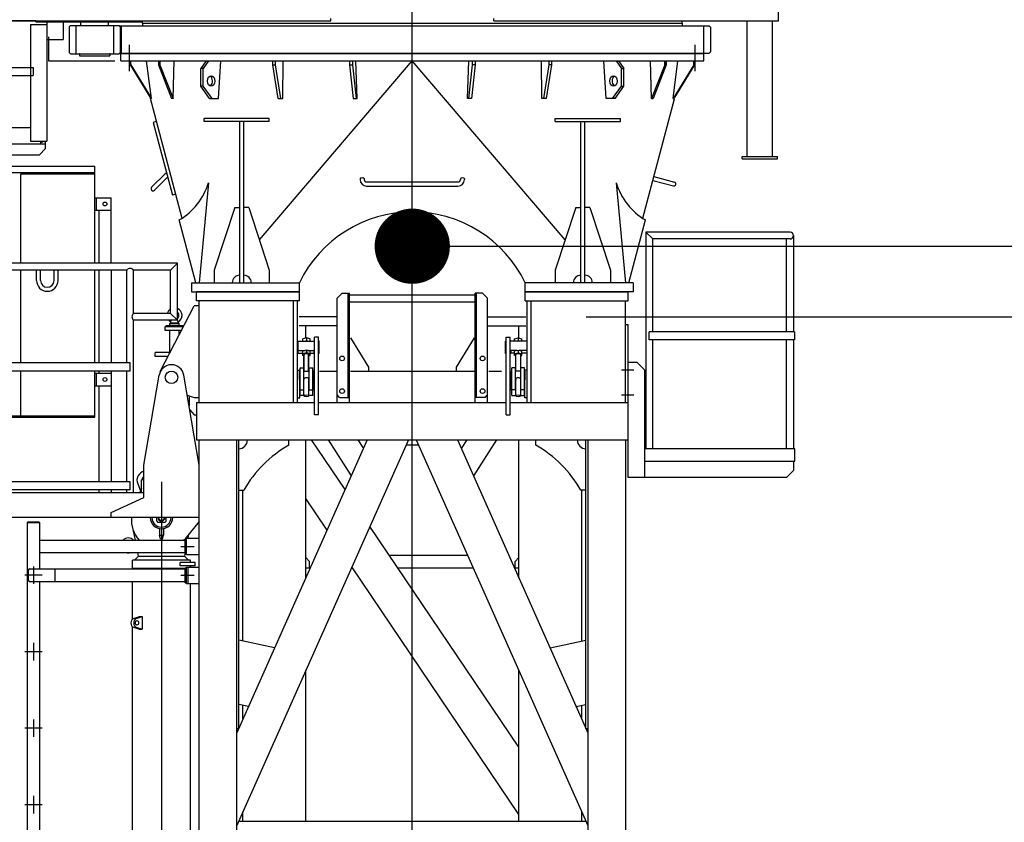
# Model space of a CAD drawing. Extents: x 2 to 1262, y -449 to 429.
# Drawn here: x 48 to 61, y 153 to 163 of the extents above; entities that cross this region are included whole.
import ezdxf

# ---------------------------------------------------------------- set-up
doc = ezdxf.new("R2010")
doc.units = 0
doc.header["$LTSCALE"] = 20
doc.linetypes.add('CENTER', pattern=[2, 1.25, -0.25, 0.25, -0.25])
doc.linetypes.add('PHANTOM', pattern=[2.5, 1.25, -0.25, 0.25, -0.25, 0.25, -0.25])
doc.layers.get('0').update_dxf_attribs({"linetype": 'CONTINUOUS'})
for name, color, linetype in [('MAIN0', 7, 'CONTINUOUS'), ('MAIN1', 7, 'CONTINUOUS'), ('MAIN2', 7, 'CONTINUOUS'), ('MAIN9', 7, 'CONTINUOUS')]:
    doc.layers.add(name, color=color, linetype=linetype)
doc.styles.add('KNJYOKO', font='TXT', dxfattribs={"bigfont": 'BIGFONT'})
doc.dimstyles.new('MAIN001', dxfattribs={"dimtxt": 3.1, "dimasz": 2, "dimexe": 0.7, "dimexo": 0.8, "dimgap": 0.09, "dimtad": 1, "dimdec": 3, "dimlfac": 300, "dimdsep": 46, "dimtxsty": 'STANDARD', "dimcen": 0.09, "dimaunit": 1, "dimadec": 4, "dimazin": 2, "dimtfac": 0.903226, "dimtdec": 4, "dimtmove": 0, "dimatfit": 3, "dimfxl": 1, "dimtvp": 0.66129, "dimtolj": 1, "dimtzin": 0, "dimarcsym": 0})

# ---------------------------------------------------------------- blocks, each defined once
blk = doc.blocks.new('_DOT')
at = {"color": 0, "linetype": 'BYBLOCK', "lineweight": -2}
blk.add_line((-0.5, 0), (-1, 0), dxfattribs=at)
at = {"color": 0, "linetype": 'BYBLOCK', "lineweight": -2, "const_width": 0.5}
blk.add_lwpolyline([(-0.25, 0, 1), (0.25, 0, 1)], format="xyb", close=True, dxfattribs=at)
blk = doc.blocks.new('_OPEN')
at = {"color": 0, "linetype": 'BYBLOCK', "lineweight": -2}
for p, q in [((-1, 0.166667), (0, 0)), ((0, 0), (-1, -0.166667)), ((0, 0), (-1, 0))]:
    blk.add_line(p, q, dxfattribs=at)
blk = doc.blocks.new('*D19')
at = {"layer": 'MAIN0', "color": 0, "linetype": 'BYBLOCK', "lineweight": -2}
for p, q in [((126.684, 162.448), (126.684, 159.675)), ((54.289, 160.375), (124.684, 160.375))]:
    blk.add_line(p, q, dxfattribs=at)
at = {"layer": 'MAIN0', "color": 0, "linetype": 'BYBLOCK', "rotation": 180}
blk.add_blockref('_DOT', (53.289, 160.375), dxfattribs=at)
at = {"layer": 'MAIN0', "color": 0, "linetype": 'BYBLOCK', "xscale": 2, "yscale": 2, "zscale": 2}
blk.add_blockref('_OPEN', (126.684, 160.375), dxfattribs=at)
at = {"layer": 'MAIN0', "color": 0, "linetype": 'BYBLOCK', "insert": (118.484, 162.425), "char_height": 3.1, "attachment_point": 5, "line_spacing_factor": 0.774194}
blk.add_mtext('\\A1;22000', dxfattribs=at)
blk = doc.blocks.new('*D25')
at = {"layer": 'MAIN0', "color": 0, "linetype": 'BYBLOCK', "lineweight": -2}
for p, q in [((57.423, 165.203), (95.656, 165.203)), ((94.956, 26.437), (94.956, 163.203)), ((61.066, 24.437), (95.656, 24.437))]:
    blk.add_line(p, q, dxfattribs=at)
at = {"layer": 'MAIN0', "color": 0, "linetype": 'BYBLOCK', "xscale": 2, "yscale": 2, "zscale": 2}
for p, rotation in [((94.956, 165.203), 90), ((94.956, 24.437), 270)]:
    blk.add_blockref('_OPEN', p, dxfattribs=dict(at, rotation=rotation))
at = {"layer": 'MAIN0', "color": 0, "linetype": 'BYBLOCK', "insert": (92.906, 94.82), "char_height": 3.1, "attachment_point": 5, "rotation": 90, "line_spacing_factor": 0.774194}
blk.add_mtext('\\A1;42230', dxfattribs=at)
blk = doc.blocks.new('*D27')
at = {"layer": 'MAIN0', "color": 0, "linetype": 'BYBLOCK', "lineweight": -2}
for p, q in [((55.599, 159.437), (88.989, 159.437)), ((88.289, 29.437), (88.289, 157.437)), ((56.339, 27.437), (88.989, 27.437))]:
    blk.add_line(p, q, dxfattribs=at)
at = {"layer": 'MAIN0', "color": 0, "linetype": 'BYBLOCK', "xscale": 2, "yscale": 2, "zscale": 2}
for p, rotation in [((88.289, 159.437), 90), ((88.289, 27.437), 270)]:
    blk.add_blockref('_OPEN', p, dxfattribs=dict(at, rotation=rotation))
at = {"layer": 'MAIN0', "color": 0, "linetype": 'BYBLOCK', "insert": (86.239, 93.437), "char_height": 3.1, "attachment_point": 5, "rotation": 90, "line_spacing_factor": 0.774194}
blk.add_mtext('\\A1;39600', dxfattribs=at)
blk = doc.blocks.new('*D28')
at = {"layer": 'MAIN0', "color": 0, "linetype": 'BYBLOCK', "lineweight": -2}
for p, q in [((88.289, 167.203), (88.289, 168.203)), ((57.423, 165.203), (88.989, 165.203)), ((88.289, 159.437), (88.289, 165.203)), ((55.599, 159.437), (88.989, 159.437)), ((88.289, 157.437), (88.289, 156.146))]:
    blk.add_line(p, q, dxfattribs=at)
at = {"layer": 'MAIN0', "color": 0, "linetype": 'BYBLOCK', "xscale": 2, "yscale": 2, "zscale": 2}
for p, rotation in [((88.289, 165.203), 270), ((88.289, 159.437), 90)]:
    blk.add_blockref('_OPEN', p, dxfattribs=dict(at, rotation=rotation))
at = {"layer": 'MAIN0', "color": 0, "linetype": 'BYBLOCK', "insert": (90.919, 160.346), "char_height": 3.1, "attachment_point": 5, "rotation": 90, "line_spacing_factor": 0.774194}
blk.add_mtext('\\A1;1730', dxfattribs=at)
blk = doc.blocks.new('*D30')
at = {"layer": 'MAIN0', "color": 0, "linetype": 'BYBLOCK', "lineweight": -2}
for p, q in [((55.599, 159.437), (80.656, 159.437)), ((79.956, 101.437), (79.956, 157.437)), ((56.339, 99.437), (80.656, 99.437))]:
    blk.add_line(p, q, dxfattribs=at)
at = {"layer": 'MAIN0', "color": 0, "linetype": 'BYBLOCK', "xscale": 2, "yscale": 2, "zscale": 2}
for p, rotation in [((79.956, 159.437), 90), ((79.956, 99.437), 270)]:
    blk.add_blockref('_OPEN', p, dxfattribs=dict(at, rotation=rotation))
at = {"layer": 'MAIN0', "color": 0, "linetype": 'BYBLOCK', "insert": (77.906, 129.437), "char_height": 3.1, "attachment_point": 5, "rotation": 90, "line_spacing_factor": 0.774194, "style": 'KNJYOKO'}
blk.add_mtext('\\A1;9000×2=18000', dxfattribs=at)

msp = doc.modelspace()

# ---------------------------------------------------------------- linework, layer by layer
at = {"layer": 'MAIN0', "color": 3, "linetype": 'CENTER'}
for p, q in [((53.2894174, 27.4367838), (53.2894174, 180.9133688)), ((49.5310841, 162.6994636), (49.5310841, 163.0508984)), ((57.0477507, 162.6994636), (57.0477507, 163.0508984)), ((56.0706776, 158.7334504), (56.2310445, 158.7334504)), ((56.0706776, 158.7334504), (56.2310445, 158.7334504)), ((56.0706776, 158.4001171), (56.2310445, 158.4001171)), ((56.0706776, 158.4001171), (56.2310445, 158.4001171)), ((50.2138738, 156.3867838), (50.3910767, 156.3867838)), ((48.2560841, 156.1201171), (48.2560841, 155.8867838)), ((48.3727507, 156.0034504), (48.1394174, 156.0034504)), ((50.2138738, 156.0034504), (50.3910767, 156.0034504)), ((48.2560841, 155.1034504), (48.2560841, 154.8701171)), ((48.3727507, 154.9867838), (48.1394174, 154.9867838)), ((48.2560841, 154.0867838), (48.2560841, 153.8534504)), ((48.3727507, 153.9701171), (48.1394174, 153.9701171)), ((48.2560841, 153.0701171), (48.2560841, 152.8367838)), ((48.3727507, 152.9534504), (48.1394174, 152.9534504))]:
    msp.add_line(p, q, dxfattribs=at)
at = {"layer": 'MAIN0', "color": 3, "linetype": 'CONTINUOUS'}
for p, q in [((58.1560841, 163.3701171), (58.1560841, 164.0367838)), ((52.2060841, 163.3701171), (52.2060841, 163.4001171)), ((54.3727507, 163.3701171), (54.3727507, 163.4001171)), ((43.4227507, 163.3701171), (52.2060841, 163.3701171)), ((48.2894174, 163.3701171), (47.2087791, 163.3701171)), ((48.2177507, 163.3201171), (48.2177507, 161.7701171)), ((48.2177507, 163.3201171), (48.4344174, 163.3201171)), ((48.2894174, 163.3567838), (48.2894174, 163.3701171)), ((48.2894174, 163.3567838), (48.2894174, 163.3701171)), ((48.2894174, 163.3567838), (49.7027507, 163.3567838)), ((48.4344174, 163.3701171), (48.4344174, 161.7701171)), ((48.6510841, 163.3701171), (48.6510841, 163.1201171)), ((48.7460841, 163.3067838), (48.7294174, 163.2901171)), ((48.7294174, 163.2901171), (48.7294174, 162.9501171)), ((48.7460841, 163.3067838), (49.3927507, 163.3067838)), ((48.8194174, 163.3051171), (48.8194174, 162.9334504)), ((48.8860841, 163.3067838), (48.8860841, 163.3567838)), ((49.2527507, 163.3067838), (49.2527507, 163.3567838)), ((49.3194174, 163.3051171), (49.3194174, 162.9334504)), ((49.3927507, 163.3067838), (49.4094174, 163.2901171)), ((49.3960841, 163.3034504), (57.2327507, 163.3034504)), ((49.4094174, 163.2901171), (49.4094174, 162.9501171)), ((49.4194174, 163.3034504), (49.4194174, 162.9401171)), ((49.7027507, 163.3367838), (49.7027507, 163.3701171)), ((49.7027507, 163.3367838), (56.8760841, 163.3367838)), ((54.3727507, 163.3701171), (58.1560841, 163.3701171)), ((56.8760841, 163.3367838), (56.8760841, 163.3701171)), ((57.1594174, 163.3034504), (57.1594174, 162.9401171)), ((57.2494174, 163.2867838), (57.2494174, 162.9567838)), ((57.7394174, 161.5667838), (57.7394174, 163.3701171)), ((58.0727507, 161.5667838), (58.0727507, 163.3701171)), ((48.4560841, 163.1567838), (48.4560841, 162.8401171)), ((48.4344174, 163.1201171), (48.6510841, 163.1201171)), ((48.7294174, 162.9501171), (48.7460841, 162.9334504)), ((48.7460841, 162.9334504), (49.3927507, 162.9334504)), ((48.8727507, 162.9334504), (48.8694174, 162.9301171)), ((48.8727507, 162.9334504), (48.8694174, 162.9301171)), ((48.8694174, 162.9301171), (48.8694174, 162.9067838)), ((48.8694174, 162.9301171), (48.8694174, 162.9067838)), ((48.8694174, 162.9067838), (48.8727507, 162.9034504)), ((48.8694174, 162.9067838), (48.8727507, 162.9034504)), ((48.8727507, 162.9334504), (49.2660841, 162.9334504)), ((48.8727507, 162.9334504), (49.2660841, 162.9334504)), ((48.8727507, 162.9034504), (49.2660841, 162.9034504)), ((48.8727507, 162.9034504), (49.2660841, 162.9034504)), ((49.2694174, 162.9301171), (49.2660841, 162.9334504)), ((49.2694174, 162.9301171), (49.2660841, 162.9334504)), ((49.2660841, 162.9034504), (49.2694174, 162.9067838)), ((49.2660841, 162.9034504), (49.2694174, 162.9067838)), ((49.2694174, 162.9301171), (49.2694174, 162.9067838)), ((49.2694174, 162.9301171), (49.2694174, 162.9067838)), ((49.4094174, 162.9501171), (49.3927507, 162.9334504)), ((49.3994174, 162.9401171), (57.2327507, 162.9401171)), ((49.4260841, 162.9367838), (49.4160841, 162.9267838)), ((49.4160841, 162.8367838), (49.4160841, 162.9267838)), ((49.4260841, 162.9367838), (57.1527507, 162.9367838)), ((49.4310841, 162.9367838), (57.1477507, 162.9367838)), ((57.1527507, 162.9367838), (57.1627507, 162.9267838)), ((57.1627507, 162.8367838), (57.1627507, 162.9267838)), ((57.2327507, 162.9401171), (57.2494174, 162.9567838)), ((44.0810841, 162.7501171), (48.2510841, 162.7501171)), ((48.2510841, 162.7501171), (48.2510841, 162.6434504)), ((48.4560841, 162.8401171), (49.3381435, 162.8401171)), ((49.4160841, 162.8367838), (57.1627507, 162.8367838)), ((49.5394387, 162.7867838), (49.5394387, 162.8367838)), ((49.5394387, 162.7867838), (49.8169713, 162.3367838)), ((49.5394387, 162.7867838), (49.5479413, 162.7867838)), ((49.5479413, 162.7867838), (49.5479413, 162.8367838)), ((49.5479413, 162.7867838), (49.8254739, 162.3367838)), ((49.8254739, 162.3367838), (49.7596565, 162.8367838)), ((49.9153983, 162.8367838), (49.9153983, 162.7867838)), ((49.9153983, 162.7867838), (50.0917246, 162.3367838)), ((49.9153983, 162.7867838), (49.9345683, 162.7867838)), ((49.9345683, 162.7867838), (49.9345683, 162.8367838)), ((49.9345683, 162.8367838), (49.9345683, 162.7867838)), ((49.9345683, 162.7867838), (50.1108945, 162.3367838)), ((50.1108945, 162.3367838), (50.1247321, 162.8367838)), ((50.5494692, 162.8367838), (50.4787586, 162.7367838)), ((50.5812375, 162.8367838), (50.5105269, 162.7367838)), ((50.7155878, 162.3367838), (50.7462291, 162.8367838)), ((51.2578033, 160.4580462), (53.2894174, 162.8367838)), ((51.4347438, 162.7867838), (51.4347438, 162.8367838)), ((51.5080858, 162.3367838), (51.4347438, 162.7867838)), ((51.4347438, 162.7867838), (51.469851, 162.7867838)), ((51.469851, 162.7867838), (51.469851, 162.8367838)), ((51.5431929, 162.3367838), (51.469851, 162.7867838)), ((51.5672011, 162.3367838), (51.5736883, 162.8367838)), ((52.4550413, 162.8367838), (52.4550413, 162.7867838)), ((52.4550413, 162.7867838), (52.4941272, 162.7867838)), ((52.4550413, 162.7867838), (52.5046512, 162.3367838)), ((52.4941272, 162.8367838), (52.4941272, 162.7867838)), ((52.4941272, 162.7867838), (52.5437371, 162.3367838)), ((52.5543655, 162.3367838), (52.540183, 162.8367838)), ((55.3210315, 160.4580462), (53.2894174, 162.8367838)), ((54.0244693, 162.3367838), (54.0386518, 162.8367838)), ((54.0244693, 162.3367838), (54.0386518, 162.8367838)), ((54.0847076, 162.7867838), (54.0350977, 162.3367838)), ((54.0847076, 162.7867838), (54.0350977, 162.3367838)), ((54.1237934, 162.7867838), (54.0741836, 162.3367838)), ((54.1237934, 162.7867838), (54.0741836, 162.3367838)), ((54.0847076, 162.8367838), (54.0847076, 162.7867838)), ((54.0847076, 162.8367838), (54.0847076, 162.7867838)), ((54.1237934, 162.7867838), (54.0847076, 162.7867838)), ((54.1237934, 162.7867838), (54.0847076, 162.7867838)), ((54.1237934, 162.8367838), (54.1237934, 162.7867838)), ((54.1237934, 162.8367838), (54.1237934, 162.7867838)), ((55.0116337, 162.3367838), (55.0051465, 162.8367838)), ((55.0356419, 162.3367838), (55.1089838, 162.7867838)), ((55.070749, 162.3367838), (55.144091, 162.7867838)), ((55.1089838, 162.7867838), (55.1089838, 162.8367838)), ((55.144091, 162.7867838), (55.1089838, 162.7867838)), ((55.144091, 162.7867838), (55.144091, 162.8367838)), ((55.863247, 162.3367838), (55.8326057, 162.8367838)), ((55.9975972, 162.8367838), (56.0683079, 162.7367838)), ((56.0293656, 162.8367838), (56.1000762, 162.7367838)), ((56.4679403, 162.3367838), (56.4541027, 162.8367838)), ((56.6442665, 162.7867838), (56.4679403, 162.3367838)), ((56.6634365, 162.7867838), (56.4871102, 162.3367838)), ((56.6442665, 162.7867838), (56.6442665, 162.8367838)), ((56.6442665, 162.8367838), (56.6442665, 162.7867838)), ((56.6634365, 162.7867838), (56.6442665, 162.7867838)), ((56.6634365, 162.8367838), (56.6634365, 162.7867838)), ((56.7533609, 162.3367838), (56.8191783, 162.8367838)), ((57.0308935, 162.7867838), (56.7533609, 162.3367838)), ((57.0393961, 162.7867838), (56.7618635, 162.3367838)), ((57.0308935, 162.7867838), (57.0308935, 162.8367838)), ((57.0393961, 162.7867838), (57.0308935, 162.7867838)), ((57.0393961, 162.7867838), (57.0393961, 162.8367838)), ((44.0810841, 162.6434504), (48.2510841, 162.6434504)), ((50.4787586, 162.5034504), (50.4787586, 162.7367838)), ((50.5105269, 162.7367838), (50.4787586, 162.7367838)), ((50.5105269, 162.5034504), (50.5105269, 162.7367838)), ((56.0683079, 162.5034504), (56.0683079, 162.7367838)), ((56.0683079, 162.7367838), (56.1000762, 162.7367838)), ((56.1000762, 162.5034504), (56.1000762, 162.7367838)), ((50.5966097, 162.3367838), (50.4787586, 162.5034504)), ((50.5105269, 162.5034504), (50.4787586, 162.5034504)), ((50.628378, 162.3367838), (50.5105269, 162.5034504)), ((55.9504568, 162.3367838), (56.0683079, 162.5034504)), ((55.9822251, 162.3367838), (56.1000762, 162.5034504)), ((56.0683079, 162.5034504), (56.1000762, 162.5034504)), ((49.799902, 162.3584785), (50.2286093, 160.7458094)), ((49.8254739, 162.3367838), (49.8169713, 162.3367838)), ((50.1108945, 162.3367838), (50.0917246, 162.3367838)), ((50.5966097, 162.3367838), (50.7155878, 162.3367838)), ((51.5080858, 162.3367838), (51.5672011, 162.3367838)), ((52.5046512, 162.3367838), (52.5543655, 162.3367838)), ((54.0741836, 162.3367838), (54.0244693, 162.3367838)), ((54.0741836, 162.3367838), (54.0244693, 162.3367838)), ((55.070749, 162.3367838), (55.0116337, 162.3367838)), ((55.9822251, 162.3367838), (55.863247, 162.3367838)), ((56.3502255, 160.7458094), (56.7718402, 162.3317984)), ((56.4679403, 162.3367838), (56.4871102, 162.3367838)), ((56.7533609, 162.3367838), (56.7618635, 162.3367838)), ((49.8868458, 162.0314219), (49.8481884, 162.0211453)), ((49.8481884, 162.0211453), (50.1051025, 161.0547111)), ((51.3894174, 162.0701171), (50.5227507, 162.0701171)), ((50.5227507, 162.0301171), (50.5227507, 162.0701171)), ((51.3894174, 162.0301171), (50.5227507, 162.0301171)), ((50.9960841, 159.8901171), (50.9960841, 162.0301171)), ((51.0494174, 159.8901171), (51.0494174, 162.0301171)), ((51.3894174, 162.0301171), (51.3894174, 162.0701171)), ((55.1894174, 162.0701171), (56.0560841, 162.0701171)), ((55.1894174, 162.0301171), (55.1894174, 162.0701171)), ((55.1894174, 162.0301171), (56.0560841, 162.0301171)), ((55.5294174, 159.8901171), (55.5294174, 162.0301171)), ((55.5827507, 159.8901171), (55.5827507, 162.0301171)), ((56.0560841, 162.0301171), (56.0560841, 162.0701171)), ((44.0810841, 161.9534504), (48.2177507, 161.9534504)), ((44.0810841, 161.7367838), (48.3510841, 161.7367838)), ((48.2177507, 161.7701171), (48.4344174, 161.7701171)), ((48.3510841, 161.7701171), (48.3510841, 161.7367838)), ((48.3660841, 161.7567838), (48.3510841, 161.7567838)), ((48.3510841, 161.7367838), (48.4144174, 161.7367838)), ((48.4144174, 161.7367838), (48.4144174, 161.7701171)), ((48.4177507, 161.6734504), (48.4177507, 161.7367838)), ((44.0810841, 161.5901171), (48.3344174, 161.5901171)), ((48.4177507, 161.6734504), (48.3344174, 161.5901171)), ((57.6727507, 161.5667838), (58.1394174, 161.5667838)), ((57.6727507, 161.5367838), (57.6727507, 161.5667838)), ((58.1394174, 161.5367838), (58.1394174, 161.5667838)), ((47.4827507, 161.4367838), (49.0727507, 161.4367838)), ((49.0727507, 160.1487838), (49.0727507, 161.4367838)), ((57.6727507, 161.5367838), (58.1394174, 161.5367838)), ((47.4894174, 161.3534504), (49.0727507, 161.3534504)), ((48.0894174, 161.3367838), (49.0727507, 161.3367838)), ((48.0894174, 160.1487838), (48.0894174, 161.3367838)), ((49.8261112, 161.1576785), (50.0032361, 161.3341063)), ((56.4978453, 161.3011111), (56.7716683, 161.2283188)), ((49.8637491, 161.1198918), (50.040874, 161.2963196)), ((50.5804105, 161.2176414), (50.4560841, 159.8901171)), ((52.5960841, 161.2753395), (52.5960841, 161.2616908)), ((52.6494174, 161.2753395), (52.6494174, 161.2616908)), ((52.6827507, 161.2283575), (53.8960841, 161.2283575)), ((52.6827507, 161.1750241), (53.8960841, 161.1750241)), ((53.9294174, 161.2753395), (53.9294174, 161.2616908)), ((53.9827507, 161.2753395), (53.9827507, 161.2616908)), ((55.9984243, 161.2176414), (56.1227507, 159.8901171)), ((56.4841432, 161.2495679), (56.7579662, 161.1767756)), ((50.1437599, 161.0649876), (50.1051025, 161.0547111)), ((49.0727507, 161.0201171), (49.2894174, 161.0201171)), ((49.0927507, 160.8534504), (49.0927507, 161.0201171)), ((49.2894174, 160.1487838), (49.2894174, 161.0201171)), ((49.0727507, 160.8534504), (49.2894174, 160.8534504)), ((49.1227507, 160.8534504), (49.1227507, 160.1487838)), ((50.9294174, 160.8901171), (50.6560841, 160.0567838)), ((50.9294174, 160.8901171), (50.9960841, 160.8901171)), ((51.1160841, 160.8901171), (51.0494174, 160.8901171)), ((51.1160841, 160.8901171), (51.3894174, 160.0567838)), ((55.4627507, 160.8901171), (55.1894174, 160.0567838)), ((55.4627507, 160.8901171), (55.5294174, 160.8901171)), ((55.6494174, 160.8901171), (55.5827507, 160.8901171)), ((55.6494174, 160.8901171), (55.9227507, 160.0567838)), ((50.4146948, 159.8901171), (50.1931639, 160.7234504)), ((56.16414, 159.8901171), (56.3856709, 160.7234504)), ((58.3074174, 160.5621171), (56.3927507, 160.5621171)), ((56.3927507, 160.5621171), (56.3927507, 157.6834504)), ((56.4834174, 160.4714504), (56.3927507, 160.5621171)), ((58.3527507, 160.5167838), (58.3527507, 159.2367838)), ((58.3074174, 160.4714504), (56.4834174, 160.4714504)), ((56.4834174, 159.2367838), (56.4834174, 160.4714504)), ((58.2620841, 159.2367838), (58.2620841, 160.4714504)), ((50.1680841, 160.1487838), (47.8274174, 160.1487838)), ((50.0774174, 160.0581171), (50.1680841, 160.1487838)), ((50.1680841, 159.3914504), (50.1680841, 160.1487838)), ((49.4940841, 160.0581171), (47.9180841, 160.0581171)), ((48.0894174, 158.8234504), (48.0894174, 160.0581171)), ((48.2960841, 159.9201171), (48.2960841, 160.0581171)), ((48.3494174, 159.9201171), (48.3494174, 160.0581171)), ((48.5294174, 159.9201171), (48.5294174, 160.0581171)), ((48.5827507, 159.9201171), (48.5827507, 160.0581171)), ((49.0727507, 158.8234504), (49.0727507, 160.0581171)), ((49.1227507, 160.0581171), (49.1227507, 158.8234504)), ((49.2894174, 160.0581171), (49.2894174, 158.8234504)), ((49.4940841, 158.8234504), (49.4940841, 160.0581171)), ((50.0774174, 160.0581171), (49.5847507, 160.0581171)), ((49.5847507, 159.4821171), (49.5847507, 160.0581171)), ((50.0774174, 159.4821171), (50.0774174, 160.0581171)), ((50.6560841, 160.0567838), (50.6560841, 159.8901171)), ((51.3894174, 160.0567838), (51.3894174, 159.8901171)), ((55.1894174, 160.0567838), (55.1894174, 159.8901171)), ((55.9227507, 160.0567838), (55.9227507, 159.8901171)), ((50.3560841, 159.8901171), (51.7894174, 159.8901171)), ((50.3560841, 159.8901171), (50.3560841, 159.7701171)), ((51.7894174, 159.7701171), (51.7894174, 159.8901171)), ((56.2227507, 159.8901171), (54.7894174, 159.8901171)), ((54.7894174, 159.7701171), (54.7894174, 159.8901171)), ((56.2227507, 159.8901171), (56.2227507, 159.7701171)), ((50.3560841, 159.7701171), (51.7894174, 159.7701171)), ((51.7894174, 159.7701171), (50.4227507, 159.7701171)), ((50.4227507, 159.6501171), (50.4227507, 159.7701171)), ((51.7894174, 159.6501171), (51.7894174, 159.7701171)), ((52.3560841, 159.7501171), (52.2894174, 159.6834504)), ((52.3560841, 159.7501171), (52.4560841, 159.7501171)), ((52.4360841, 158.3667838), (52.4360841, 159.7501171)), ((52.4360841, 158.3667838), (52.4360841, 159.7501171)), ((52.4560841, 158.3001171), (52.4560841, 159.7501171)), ((54.2227507, 159.7501171), (54.1227507, 159.7501171)), ((54.1227507, 158.3001171), (54.1227507, 159.7501171)), ((54.1427507, 158.3667838), (54.1427507, 159.7501171)), ((54.2227507, 159.7501171), (54.2894174, 159.6834504)), ((56.2227507, 159.7701171), (54.7894174, 159.7701171)), ((54.7894174, 159.7701171), (56.1560841, 159.7701171)), ((54.7894174, 159.6501171), (54.7894174, 159.7701171)), ((56.1560841, 159.6501171), (56.1560841, 159.7701171)), ((51.7894174, 159.6501171), (50.4227507, 159.6501171)), ((50.4560841, 158.3001171), (50.4560841, 159.6501171)), ((51.7094174, 158.3001171), (51.7094174, 159.6501171)), ((51.7627507, 158.3001171), (51.7627507, 159.6501171)), ((52.2894174, 158.3001171), (52.2894174, 159.6834504)), ((52.4560841, 159.7287838), (54.1227507, 159.7287838)), ((52.4560841, 159.6381171), (54.1227507, 159.6381171)), ((54.2894174, 158.3001171), (54.2894174, 159.6834504)), ((54.7894174, 159.6501171), (56.1560841, 159.6501171)), ((54.8160841, 158.3001171), (54.8160841, 159.6501171)), ((54.8694174, 158.3001171), (54.8694174, 159.6501171)), ((56.1227507, 158.3001171), (56.1227507, 159.6501171)), ((50.0774174, 159.4821171), (49.5847507, 159.4821171)), ((49.9411231, 158.70952), (50.3894174, 159.5834504)), ((50.0774174, 159.4821171), (50.1680841, 159.3914504)), ((50.4560841, 159.5834504), (50.3894174, 159.5834504)), ((49.5847507, 157.1034504), (49.5847507, 159.3914504)), ((50.1680841, 159.3914504), (49.5847507, 159.3914504)), ((50.0760841, 159.3567838), (50.0694174, 159.3501171)), ((50.0694174, 159.3501171), (50.1894174, 159.3501171)), ((50.0694174, 159.3234504), (50.0694174, 159.3501171)), ((50.0760841, 159.3567838), (50.1827507, 159.3567838)), ((50.0794174, 159.3567838), (50.0855301, 159.3914504)), ((50.1680841, 159.3940095), (50.1729521, 159.3934504)), ((50.1794174, 159.3567838), (50.1729521, 159.3934504)), ((50.1827507, 159.3567838), (50.1894174, 159.3501171)), ((50.1894174, 159.3234504), (50.1894174, 159.3501171)), ((52.2799067, 159.4367838), (51.7853231, 159.4367838)), ((54.2980239, 159.4367838), (54.7990793, 159.4367838)), ((50.0044174, 159.2534504), (50.0044174, 159.3067838)), ((50.0044174, 159.3067838), (50.2474975, 159.3067838)), ((50.2201395, 159.2534504), (50.0044174, 159.2534504)), ((50.0194174, 159.3067838), (50.0194174, 159.3234504)), ((50.0194174, 159.3234504), (50.2394174, 159.3234504)), ((50.0694174, 158.9634504), (50.0694174, 159.2534504)), ((50.1894174, 159.193559), (50.1894174, 159.2534504)), ((50.2394174, 159.3067838), (50.2394174, 159.3234504)), ((52.2799067, 159.3167838), (51.7853231, 159.3167838)), ((51.8727507, 159.1549728), (51.8727507, 159.3167838)), ((54.2980239, 159.3167838), (54.7990793, 159.3167838)), ((54.7060841, 159.1549728), (54.7060841, 159.3167838)), ((56.1227507, 159.3334504), (56.1560841, 159.3334504)), ((56.1560841, 157.8001171), (56.1560841, 159.3334504)), ((58.3677507, 159.2367838), (56.4380841, 159.2367838)), ((56.4380841, 159.1301171), (56.4380841, 159.2367838)), ((58.3677507, 159.2367838), (58.3677507, 159.1301171)), ((51.7627507, 159.1108817), (51.7660841, 159.114215)), ((51.7660841, 159.114215), (51.7660841, 158.9526858)), ((51.7660841, 159.114215), (51.9827507, 159.114215)), ((51.8827507, 159.1571922), (51.8327507, 159.1460953)), ((51.8327507, 159.114215), (51.8327507, 159.1460953)), ((51.8827507, 159.1171884), (51.8693533, 159.114215)), ((51.9327507, 159.1460953), (51.8827507, 159.1571922)), ((51.8827507, 159.1571922), (51.8827507, 159.1171884)), ((51.8961482, 159.114215), (51.8827507, 159.1171884)), ((51.9327507, 159.114215), (51.9327507, 159.1460953)), ((51.9827507, 159.114215), (51.9827507, 159.1167838)), ((51.9827507, 159.1167838), (51.9894174, 159.1167838)), ((51.9894174, 158.1334504), (51.9894174, 159.1667838)), ((52.0427507, 159.1667838), (51.9894174, 159.1667838)), ((52.0427507, 158.1334504), (52.0427507, 159.1667838)), ((52.0427507, 159.1167838), (52.0494174, 159.1167838)), ((52.0494174, 159.1167838), (52.0527507, 159.1134504)), ((52.0527507, 158.9534504), (52.0527507, 159.1134504)), ((52.4681787, 159.1593275), (52.7060841, 158.7667838)), ((54.110748, 159.1594793), (53.8727507, 158.7667838)), ((54.5294174, 159.1167838), (54.5260841, 159.1134504)), ((54.5260841, 158.9534504), (54.5260841, 159.1134504)), ((54.5360841, 159.1167838), (54.5294174, 159.1167838)), ((54.5360841, 158.1334504), (54.5360841, 159.1667838)), ((54.5360841, 159.1667838), (54.5894174, 159.1667838)), ((54.5894174, 158.1334504), (54.5894174, 159.1667838)), ((54.5960841, 159.1167838), (54.5894174, 159.1167838)), ((54.5960841, 159.114215), (54.5960841, 159.1167838)), ((54.8127507, 159.114215), (54.5960841, 159.114215)), ((54.6460841, 159.1460953), (54.6960841, 159.1571922)), ((54.6460841, 159.114215), (54.6460841, 159.1460953)), ((54.6826866, 159.114215), (54.6960841, 159.1171884)), ((54.6960841, 159.1571922), (54.7460841, 159.1460953)), ((54.6960841, 159.1571922), (54.6960841, 159.1171884)), ((54.6960841, 159.1171884), (54.7094815, 159.114215)), ((54.7460841, 159.114215), (54.7460841, 159.1460953)), ((54.8127507, 159.114215), (54.8127507, 158.9526858)), ((54.8160841, 159.1108817), (54.8127507, 159.114215)), ((58.3677507, 159.1301171), (56.4380841, 159.1301171)), ((56.4834174, 157.6834504), (56.4834174, 159.1301171)), ((58.2620841, 157.6834504), (58.2620841, 159.1301171)), ((58.3527507, 159.1301171), (58.3527507, 157.6834504)), ((50.0713801, 158.9634504), (49.8727507, 158.9634504)), ((49.8727507, 158.9101171), (49.8727507, 158.9634504)), ((51.7627507, 158.9560192), (51.7660841, 158.9526858)), ((51.7660841, 158.9911265), (51.8693533, 158.9911265)), ((51.7660841, 158.9526858), (51.8327507, 158.9526858)), ((51.7660841, 158.9526858), (51.8327507, 158.9526858)), ((51.8827507, 158.9940999), (51.8327507, 158.983003)), ((51.8327507, 158.9238827), (51.8327507, 158.983003)), ((51.8827507, 158.9571734), (51.8327507, 158.9460765)), ((51.9327507, 158.983003), (51.8827507, 158.9940999)), ((51.8827507, 158.9940999), (51.8827507, 158.9571734)), ((51.9327507, 158.9460765), (51.8827507, 158.9571734)), ((51.8961482, 158.9911265), (51.9827507, 158.9911265)), ((51.9327507, 158.9238827), (51.9327507, 158.983003)), ((51.9327507, 158.9526858), (51.9827507, 158.9526858)), ((51.9827507, 158.9911265), (51.9827507, 158.9501171)), ((51.9827507, 158.9501171), (51.9894174, 158.9501171)), ((52.0427507, 158.9501171), (52.0494174, 158.9501171)), ((52.0494174, 158.9501171), (52.0527507, 158.9534504)), ((54.5294174, 158.9501171), (54.5260841, 158.9534504)), ((54.5360841, 158.9501171), (54.5294174, 158.9501171)), ((54.5960841, 158.9501171), (54.5894174, 158.9501171)), ((54.5960841, 158.9911265), (54.5960841, 158.9501171)), ((54.6826866, 158.9911265), (54.5960841, 158.9911265)), ((54.6460841, 158.9526858), (54.5960841, 158.9526858)), ((54.6460841, 158.983003), (54.6960841, 158.9940999)), ((54.6460841, 158.9238827), (54.6460841, 158.983003)), ((54.6460841, 158.9460765), (54.6960841, 158.9571734)), ((54.6960841, 158.9940999), (54.7460841, 158.983003)), ((54.6960841, 158.9940999), (54.6960841, 158.9571734)), ((54.6960841, 158.9571734), (54.7460841, 158.9460765)), ((54.8127507, 158.9911265), (54.7094815, 158.9911265)), ((54.7460841, 158.9238827), (54.7460841, 158.983003)), ((54.8127507, 158.9526858), (54.7460841, 158.9526858)), ((54.8127507, 158.9526858), (54.7460841, 158.9526858)), ((54.8160841, 158.9560192), (54.8127507, 158.9526858)), ((49.5394174, 158.8234504), (47.8727507, 158.8234504)), ((49.5394174, 158.7167838), (49.5394174, 158.8234504)), ((50.0440221, 158.9101171), (49.8727507, 158.9101171)), ((51.8494174, 158.9201838), (51.8327507, 158.9238827)), ((51.8494174, 158.7157905), (51.8494174, 158.9349796)), ((51.8539279, 158.7157905), (51.8539279, 158.9349796)), ((51.9115735, 158.7157905), (51.9115735, 158.9349796)), ((51.9160841, 158.7157905), (51.9160841, 158.9349796)), ((51.9160841, 158.9201838), (51.9327507, 158.9238827)), ((54.6627507, 158.9201838), (54.6460841, 158.9238827)), ((54.6627507, 158.7157905), (54.6627507, 158.9349796)), ((54.7294174, 158.7157905), (54.7294174, 158.9349796)), ((54.7294174, 158.9201838), (54.7460841, 158.9238827)), ((56.1560841, 158.8334504), (56.2727507, 158.8334504)), ((56.1560841, 157.3001171), (56.1560841, 158.8334504)), ((56.2727507, 158.8334504), (56.3727507, 158.7334504)), ((49.5394174, 158.7167838), (47.8727507, 158.7167838)), ((48.0894174, 158.1201171), (48.0894174, 158.7167838)), ((49.0727507, 158.1034504), (49.0727507, 158.7167838)), ((49.0727507, 158.6867838), (49.2894174, 158.6867838)), ((49.0927507, 158.5201171), (49.0927507, 158.6867838)), ((49.1227507, 158.7167838), (49.1227507, 158.6867838)), ((49.2894174, 158.7167838), (49.2894174, 157.2434504)), ((49.4940841, 157.2434504), (49.4940841, 158.7167838)), ((51.7627507, 158.7284504), (51.7927507, 158.7284504)), ((51.7927507, 158.7157905), (51.7894174, 158.7124571)), ((51.7894174, 158.6024571), (51.7894174, 158.7124571)), ((51.7927507, 158.7198423), (51.7927507, 158.7284504)), ((51.7927507, 158.7157905), (51.7994174, 158.7157905)), ((51.7994174, 158.3934504), (51.7994174, 158.7574571)), ((51.7994174, 158.7574571), (51.8494174, 158.7574571)), ((51.8460841, 158.4665495), (51.8460841, 158.7574571)), ((51.8460841, 158.7157905), (51.9194174, 158.7157905)), ((51.9160841, 158.7574571), (51.9660841, 158.7574571)), ((51.9194174, 158.4665495), (51.9194174, 158.7574571)), ((51.9660841, 158.3934504), (51.9660841, 158.7574571)), ((51.9660841, 158.7157905), (51.9727507, 158.7157905)), ((51.9760841, 158.7124571), (51.9727507, 158.7157905)), ((51.9760841, 158.6024571), (51.9760841, 158.7124571)), ((52.0573084, 158.7167838), (52.2781693, 158.7167838)), ((52.4680569, 158.7167838), (54.1093237, 158.7167838)), ((52.7060841, 158.7667838), (52.7060841, 158.7167838)), ((53.8727507, 158.7667838), (53.8727507, 158.7167838)), ((54.3042421, 158.7167838), (54.4726693, 158.7167838)), ((54.6027507, 158.7124571), (54.6060841, 158.7157905)), ((54.6027507, 158.6024571), (54.6027507, 158.7124571)), ((54.6127507, 158.7157905), (54.6060841, 158.7157905)), ((54.6127507, 158.3934504), (54.6127507, 158.7574571)), ((54.6627507, 158.7574571), (54.6127507, 158.7574571)), ((54.6594174, 158.4665495), (54.6594174, 158.7574571)), ((54.7327507, 158.7157905), (54.6594174, 158.7157905)), ((54.7794174, 158.7574571), (54.7294174, 158.7574571)), ((54.7327507, 158.4665495), (54.7327507, 158.7574571)), ((54.7794174, 158.3934504), (54.7794174, 158.7574571)), ((54.7860841, 158.7157905), (54.7794174, 158.7157905)), ((54.7860841, 158.7198423), (54.7860841, 158.7284504)), ((54.8160841, 158.7284504), (54.7860841, 158.7284504)), ((54.7860841, 158.7157905), (54.7894174, 158.7124571)), ((54.7894174, 158.6024571), (54.7894174, 158.7124571)), ((56.3727507, 158.7334504), (56.3727507, 157.3001171)), ((49.7227507, 157.4667838), (49.9250916, 158.6612861)), ((50.4560841, 157.4667838), (50.2537431, 158.6612861)), ((51.7894174, 158.6024571), (51.7927507, 158.5991238)), ((51.7927507, 158.5991238), (51.7994174, 158.5991238)), ((51.7927507, 158.3584504), (51.7927507, 158.5960265)), ((51.8460841, 158.5991238), (51.8494174, 158.5991238)), ((51.8494174, 158.3872358), (51.8494174, 158.6036059)), ((51.9160841, 158.3872358), (51.9160841, 158.6036059)), ((51.9160841, 158.5991238), (51.9194174, 158.5991238)), ((51.9660841, 158.5991238), (51.9727507, 158.5991238)), ((51.9727507, 158.5991238), (51.9760841, 158.6024571)), ((51.9844174, 158.6201171), (51.9780297, 158.6201171)), ((51.9844174, 158.4667838), (51.9844174, 158.6201171)), ((54.5944174, 158.4667838), (54.5944174, 158.6201171)), ((54.5944174, 158.6201171), (54.6008051, 158.6201171)), ((54.6060841, 158.5991238), (54.6027507, 158.6024571)), ((54.6127507, 158.5991238), (54.6060841, 158.5991238)), ((54.6627507, 158.5991238), (54.6594174, 158.5991238)), ((54.6627507, 158.3872358), (54.6627507, 158.6036059)), ((54.7294174, 158.3872358), (54.7294174, 158.6036059)), ((54.7327507, 158.5991238), (54.7294174, 158.5991238)), ((54.7860841, 158.5991238), (54.7794174, 158.5991238)), ((54.7894174, 158.6024571), (54.7860841, 158.5991238)), ((54.7860841, 158.3584504), (54.7860841, 158.5960265)), ((49.0727507, 158.5201171), (49.2894174, 158.5201171)), ((49.1227507, 158.5201171), (49.1227507, 157.2434504)), ((51.7994174, 158.4434504), (51.7927507, 158.4434504)), ((51.7994174, 158.4665495), (51.8494174, 158.4665495)), ((51.9160841, 158.4665495), (51.9660841, 158.4665495)), ((51.9844174, 158.4667838), (51.9704922, 158.4667838)), ((54.5944174, 158.4667838), (54.6083426, 158.4667838)), ((54.6627507, 158.4665495), (54.6127507, 158.4665495)), ((54.7794174, 158.4665495), (54.7294174, 158.4665495)), ((54.7794174, 158.4434504), (54.7860841, 158.4434504)), ((50.2989136, 158.3946262), (50.3894174, 158.3667838)), ((50.3227507, 158.3730781), (50.3227507, 158.2539057)), ((50.3894174, 158.3667838), (50.4560841, 158.3667838)), ((50.4227507, 158.3001171), (51.9894174, 158.3001171)), ((50.4227507, 158.3001171), (50.4227507, 157.8001171)), ((51.7627507, 158.3584504), (51.7927507, 158.3584504)), ((51.8494174, 158.3934504), (51.7994174, 158.3934504)), ((51.9660841, 158.3934504), (51.9160841, 158.3934504)), ((52.0427507, 158.3001171), (54.5360841, 158.3001171)), ((52.3227507, 158.3667838), (52.2894174, 158.4001171)), ((52.3227507, 158.3667838), (52.4560841, 158.3667838)), ((54.2560841, 158.3667838), (54.1227507, 158.3667838)), ((54.2560841, 158.3667838), (54.2894174, 158.4001171)), ((54.5894174, 158.3001171), (54.878648, 158.3001171)), ((54.5894174, 158.3001171), (56.1560841, 158.3001171)), ((54.6127507, 158.3934504), (54.6627507, 158.3934504)), ((54.7294174, 158.3934504), (54.7794174, 158.3934504)), ((54.8160841, 158.3584504), (54.7860841, 158.3584504)), ((50.3307281, 158.2068121), (50.3894174, 158.1334504)), ((47.9180841, 158.1201171), (49.0727507, 158.1201171)), ((47.9180841, 158.1034504), (49.0727507, 158.1034504)), ((50.3894174, 158.1334504), (50.4129301, 158.1334504)), ((52.0427507, 158.1334504), (51.9894174, 158.1334504)), ((54.5360841, 158.1334504), (54.5894174, 158.1334504)), ((50.4227507, 157.8001171), (56.1560841, 157.8001171)), ((50.4560841, 150.7767838), (50.4560841, 157.8001171)), ((53.2367355, 157.8001171), (50.9560841, 152.67769)), ((52.6894174, 157.8001171), (50.9560841, 153.9069867)), ((50.9560841, 150.7767838), (50.9560841, 157.8001171)), ((50.9824157, 153.9661285), (50.9824157, 157.8001171)), ((51.6490824, 157.7334504), (51.6490824, 157.8001171)), ((51.8727507, 155.9658537), (51.8727507, 157.8001171)), ((52.395985, 157.1410571), (51.9514434, 157.8001171)), ((52.1695577, 157.8001171), (52.4779714, 157.3252017)), ((52.5670122, 157.8001171), (52.6396307, 157.6882943)), ((53.3420993, 157.8001171), (55.6227507, 152.67769)), ((53.8894174, 157.8001171), (55.6227507, 153.9069867)), ((54.0118226, 157.8001171), (53.9392041, 157.6882943)), ((54.4092771, 157.8001171), (54.1008634, 157.3252017)), ((54.7060841, 155.9658537), (54.7060841, 157.8001171)), ((54.9297524, 157.7334504), (54.9297524, 157.8001171)), ((55.5964191, 153.9661285), (55.5964191, 157.8001171)), ((55.6227507, 157.8001171), (55.6227507, 147.3667838)), ((56.1227507, 157.8001171), (56.1227507, 147.3667838)), ((53.3727507, 157.7312728), (53.2060841, 157.7312728)), ((58.3727507, 157.6834504), (56.3727507, 157.6834504)), ((58.3727507, 157.5167838), (58.3727507, 157.6834504)), ((56.3727507, 157.5167838), (58.3727507, 157.5167838)), ((58.3594174, 157.4001171), (58.3594174, 157.5167838)), ((49.7227507, 157.0367838), (49.7227507, 157.4667838)), ((50.4560841, 156.7701171), (50.4560841, 157.4667838)), ((50.4560841, 156.7701171), (50.4560841, 157.4667838)), ((58.2594174, 157.3001171), (58.3594174, 157.4001171)), ((49.7227507, 157.2701171), (49.6927507, 157.2701171)), ((49.6927507, 157.1034504), (49.6927507, 157.2701171)), ((58.2594174, 157.3001171), (56.1560841, 157.3001171)), ((49.5394174, 157.2434504), (47.8727507, 157.2434504)), ((49.5394174, 157.1367838), (47.8727507, 157.1367838)), ((49.1227507, 157.1367838), (49.1227507, 157.1034504)), ((49.2894174, 157.1367838), (49.2894174, 157.1034504)), ((49.4940841, 157.1034504), (49.4940841, 157.1367838)), ((49.5394174, 157.1367838), (49.5394174, 157.2434504)), ((49.6927507, 157.1594571), (49.6706717, 157.1034504)), ((50.9824157, 157.1334504), (51.0490824, 157.1334504)), ((51.0394174, 155.1266119), (51.0394174, 157.1334504)), ((55.5964191, 157.1334504), (55.5297524, 157.1334504)), ((55.5394174, 155.1266119), (55.5394174, 157.1334504)), ((45.0560841, 157.1034504), (49.7227507, 157.1034504)), ((49.2894174, 156.8367838), (49.7227507, 157.0367838)), ((52.1561774, 156.6024405), (51.8727507, 157.0226379)), ((50.4560841, 156.7701171), (45.0560841, 156.7701171)), ((49.2894174, 156.7701171), (49.2894174, 156.8367838)), ((49.8927507, 156.7201171), (49.8927507, 156.7701171)), ((49.9160841, 156.7470231), (49.9160841, 156.7701171)), ((49.9560841, 156.7239291), (49.9160841, 156.7470231)), ((49.9960841, 156.7470231), (49.9560841, 156.7239291)), ((49.9960841, 156.7701171), (49.9960841, 156.7470231)), ((50.0194174, 156.7201171), (50.0194174, 156.7701171)), ((48.1727507, 156.7034504), (48.1727507, 146.4367838)), ((48.1727507, 156.7034504), (48.3394174, 156.7034504)), ((48.1794174, 156.7034504), (48.1794174, 156.7111171)), ((48.1794174, 156.7111171), (48.3327507, 156.7111171)), ((48.3327507, 156.7034504), (48.3327507, 156.7111171)), ((48.3394174, 156.0867838), (48.3394174, 156.7034504)), ((49.8927507, 156.7201171), (49.9094174, 156.7034504)), ((50.0027507, 156.7034504), (49.9094174, 156.7034504)), ((49.9294174, 156.6225065), (49.9294174, 156.5367838)), ((49.9827507, 156.6225065), (49.9827507, 156.5367838)), ((50.0027507, 156.7034504), (50.0194174, 156.7201171)), ((50.4560841, 156.7165927), (50.2658652, 156.4837312)), ((54.7060841, 153.7161943), (52.7256791, 156.6522655)), ((48.3394174, 156.4701171), (50.2694174, 156.4701171)), ((49.9294174, 156.5367838), (49.9827507, 156.5367838)), ((49.9428149, 156.4867838), (49.9294174, 156.5367838)), ((49.9428149, 156.4867838), (49.9693533, 156.4867838)), ((49.9693533, 156.4867838), (49.9827507, 156.5367838)), ((50.2694174, 156.2867838), (50.2694174, 156.4867838)), ((50.2694174, 156.4867838), (50.2894174, 156.4867838)), ((50.2894174, 156.2784504), (50.2894174, 156.4951171)), ((50.2894174, 156.4951171), (50.4560841, 156.4951171)), ((50.2894174, 156.2867838), (50.2894174, 156.4867838)), ((48.3394174, 156.3034504), (50.2694174, 156.3034504)), ((50.2694174, 156.2867838), (50.2894174, 156.2867838)), ((50.2894174, 156.2784504), (50.4560841, 156.2784504)), ((51.8727507, 156.2367838), (51.9227507, 156.1867838)), ((52.9834414, 156.2701171), (54.0232991, 156.2701171)), ((54.6560841, 156.1867838), (54.7060841, 156.2367838)), ((48.1894174, 155.9354504), (48.1894174, 156.0714504)), ((48.2071228, 156.0867838), (50.2694174, 156.0867838)), ((48.5454501, 155.9201171), (48.5454501, 156.0867838)), ((50.2694174, 155.9034504), (50.2694174, 156.1034504)), ((50.2694174, 156.1034504), (50.2894174, 156.1034504)), ((50.2894174, 155.8951171), (50.2894174, 156.1117838)), ((50.2894174, 156.1117838), (50.4560841, 156.1117838)), ((50.2894174, 155.9034504), (50.2894174, 156.1034504)), ((50.3094174, 155.8951171), (50.3094174, 156.1117838)), ((51.8727507, 156.1034504), (51.9340127, 156.1034504)), ((51.9227507, 156.1034504), (51.9227507, 156.1867838)), ((54.7060841, 152.8220485), (52.4858715, 156.1136489)), ((53.0958595, 156.1034504), (54.0975039, 156.1034504)), ((54.6448221, 156.1034504), (54.7060841, 156.1034504)), ((54.6560841, 156.1034504), (54.6560841, 156.1867838)), ((48.2071228, 155.9201171), (50.2694174, 155.9201171)), ((48.3394174, 147.2534504), (48.3394174, 155.9201171)), ((50.2694174, 155.9034504), (50.2894174, 155.9034504)), ((50.2894174, 155.8951171), (50.4560841, 155.8951171)), ((51.4593549, 155.0373514), (50.9824157, 155.138728)), ((55.1194799, 155.0373514), (55.5964191, 155.138728)), ((51.8727507, 152.7334504), (51.8727507, 154.7365571)), ((54.7060841, 152.7334504), (54.7060841, 154.7365571)), ((51.1128354, 154.2590559), (50.9824157, 154.2867775)), ((51.0394174, 154.0941564), (51.0394174, 154.2746614)), ((55.4659994, 154.2590559), (55.5964191, 154.2867775)), ((55.5394174, 154.0941564), (55.5394174, 154.2746614)), ((50.9560841, 153.9661285), (50.9824157, 153.9661285)), ((55.5964191, 153.9661285), (55.6227507, 153.9661285)), ((51.0394174, 152.7334504), (51.0394174, 152.8648597)), ((55.5394174, 152.7334504), (55.5394174, 152.8648597)), ((50.9809102, 152.7334504), (55.5979246, 152.7334504))]:
    msp.add_line(p, q, dxfattribs=at)
at = {"layer": 'MAIN0', "color": 3, "linetype": 'PHANTOM'}
for p, q in [((49.7027507, 163.3367838), (49.7027507, 163.3034504)), ((56.8760841, 163.3367838), (56.8760841, 163.3034504)), ((57.2494174, 163.2867838), (57.2327507, 163.3034504)), ((49.4310841, 162.9401171), (49.4310841, 162.9367838)), ((57.1477507, 162.9401171), (57.1477507, 162.9367838))]:
    msp.add_line(p, q, dxfattribs=at)
at = {"layer": 'MAIN0', "color": 3, "linetype": 'CONTINUOUS'}
for centre, radius in [((49.2060841, 160.9367838), 0.025), ((52.3560841, 158.8834504), 0.0316667), ((54.2227507, 158.8834504), 0.0316667), ((50.0894174, 158.6334504), 0.0833333), ((49.2060841, 158.6034504), 0.025), ((52.3560841, 158.4501171), 0.0316667), ((54.2227507, 158.4501171), 0.0316667)]:
    msp.add_circle(centre, radius, dxfattribs=at)
for centre, radius, start, end in [((48.3660841, 161.7851171), 0.0283333, 270, 328.03428125), ((50.040874, 161.2963196), 0.0533333, 104.88703313, 134.88703313), ((49.744685, 161.4736954), 0.8740714, 300.8699941, 342.96570467), ((52.6827507, 161.2616908), 0.0866667, 180, 270), ((52.6827507, 161.2616908), 0.0333333, 180, 270), ((53.8960841, 161.2616908), 0.0333333, 270, 360), ((53.8960841, 161.2616908), 0.0866667, 270, 360), ((56.8341498, 161.4736954), 0.8740714, 197.03429533, 239.1300059), ((56.7648173, 161.2025472), 0.0266667, 255.11296687, 435.11296687), ((49.8449301, 161.1387851), 0.0266667, 134.88703313, 314.88703313), ((53.2894174, 159.1636339), 1.6666667, 25.84193276, 154.15806724), ((58.3074174, 160.5167838), 0.0453333, 270, 450), ((49.5394174, 160.0170683), 0.0611565, 42.1604602, 137.8395398), ((48.4394174, 159.9201171), 0.1433333, 180, 360), ((48.4394174, 159.9201171), 0.09, 180, 360), ((50.9960841, 159.8901171), 0.1, 90, 180), ((51.0494174, 159.8901171), 0.1, 0, 90), ((55.5294174, 159.8901171), 0.1, 90, 180), ((55.5827507, 159.8901171), 0.1, 360, 450), ((49.6257995, 159.4367838), 0.0611565, 132.1604602, 227.8395398), ((50.1294174, 159.4567838), 0.1, 121.33225155, 165.32515038), ((50.1294174, 159.4567838), 0.1, 298.58769151, 427.25275204), ((50.1294174, 159.4567838), 0.0583333, 311.51814039, 408.48185961), ((50.1294174, 159.4567838), 0.1, 220.7933951, 241.41230849), ((50.0894174, 158.6334504), 0.1666667, 9.61426728, 170.38573272), ((50.9824157, 157.8001171), 0.1166667, 270, 360), ((55.5964191, 157.8001171), 0.1166667, 180, 270), ((52.4887704, 156.2937624), 1.6666667, 120.2525777, 149.7474223), ((54.0900643, 156.2937624), 1.6666667, 30.2525777, 59.7474223), ((49.9560841, 156.7367838), 0.4, 175.21980815, 221.81031506), ((49.9560841, 156.7701171), 0.1276709, 180, 360), ((49.9560841, 156.7701171), 0.0466667, 180, 360), ((49.9560841, 156.7701171), 0.04, 180, 360), ((49.9560841, 156.7367838), 0.4, 318.18968494, 320.7554634)]:
    msp.add_arc(centre, radius, start, end, dxfattribs=at)
for centre, major_axis, ratio in [((50.6165929, 162.5701171), (0, -0.07), 0.7071067811), ((55.9622419, 162.5701171), (0, -0.07), 0.7071067811), ((51.8827507, 158.3872358), (0.0333333, 0), 0.3844068781), ((54.6960841, 158.3872358), (0.0333333, 0), 0.3844068781)]:
    msp.add_ellipse(centre, major_axis=major_axis, ratio=ratio, dxfattribs=at)
for centre, major_axis, ratio, start_param, end_param in [((50.5848246, 162.5701171), (0, -0.07), 0.7071067811, 0.5890475545, 2.6325387085), ((55.9940102, 162.5701171), (0, -0.07), 0.7071067811, 3.6506465987, 5.6941377527), ((52.6227507, 161.2753395), (0.0266667, 0), 0.2569140796, 0, 3.1415926536), ((53.9560841, 161.2753395), (-0.0266667, 0), 0.2569140796, 3.1415926536, 6.2831848379), ((51.8827507, 158.9349796), (0.0333333, 0), 0.3844068781, 0, 3.1415923164), ((51.8827507, 158.9349796), (0.0288228, 0), 0.3844068744, 0, 3.1415923883), ((54.6960841, 158.9349796), (0.0333333, 0), 0.3844068781, 0, 3.1415929908), ((54.6960841, 158.9349796), (0.0288228, 0), 0.3844068744, 0, 3.1415929189), ((51.8827507, 158.6036059), (0.0333333, 0), 0.674150449, 0, 3.1415923164), ((54.6960841, 158.6036059), (0.0333333, 0), 0.674150449, 0, 3.1415923164), ((48.2071228, 156.0714504), (0.0177054, 0), 0.866025404, 1.5707963268, 3.1415926536), ((48.2071228, 155.9354504), (-0.0177054, 0), 0.866025404, 0, 1.5707963268)]:
    msp.add_ellipse(centre, major_axis=major_axis, ratio=ratio, start_param=start_param, end_param=end_param, dxfattribs=at)
at = {"layer": 'MAIN1', "color": 3, "linetype": 'CONTINUOUS'}
msp.add_line((49.640206, 157.2176553), (49.6784365, 157.1231469), dxfattribs=at)
msp.add_arc((49.7560841, 157.2645303), 0.125, 105.46601025, 202.02431284, dxfattribs=at)
at = {"layer": 'MAIN2', "color": 3, "linetype": 'CENTER'}
for p, q in [((49.9560841, 157.2454768), (49.9560841, 146.4417731)), ((50.3754932, 156.7701171), (49.5297847, 156.7701171)), ((50.3754932, 156.7701171), (49.5297847, 156.7701171))]:
    msp.add_line(p, q, dxfattribs=at)
at = {"layer": 'MAIN2', "color": 3, "linetype": 'CONTINUOUS'}
for p, q in [((49.582136, 156.5947879), (49.6056941, 156.4701171)), ((50.3111981, 156.4951171), (50.3220415, 156.5525008)), ((50.3427507, 156.2034504), (49.5694174, 156.2034504)), ((49.5694174, 156.0969934), (49.5694174, 156.2034504)), ((49.5966359, 156.2034504), (49.6466359, 156.2534504)), ((49.6371878, 156.3034504), (49.6466359, 156.2534504)), ((50.2655322, 156.2534504), (49.6466359, 156.2534504)), ((50.2655322, 156.2534504), (50.2718309, 156.2867838)), ((50.3155322, 156.2034504), (50.2655322, 156.2534504)), ((50.3427507, 156.1701171), (50.3427507, 156.2034504)), ((49.5694174, 156.0969934), (50.2694174, 156.0969934)), ((50.4060841, 156.1701171), (50.2033533, 156.1701171)), ((50.2033533, 156.1301171), (50.2033533, 156.1701171)), ((50.4060841, 156.1301171), (50.2033533, 156.1301171)), ((50.3427507, 156.1117838), (50.3427507, 156.1301171)), ((50.4060841, 156.1301171), (50.4060841, 156.1701171)), ((49.5694174, 155.4198968), (49.5694174, 155.9201171)), ((50.3427507, 150.7767838), (50.3427507, 155.8951171)), ((49.5840925, 155.4287485), (49.6644642, 155.4534504)), ((49.6218049, 155.4287485), (49.7021766, 155.4534504)), ((49.6644642, 155.4534504), (49.7021766, 155.4534504)), ((49.7021766, 155.4534504), (49.7021766, 155.2867838)), ((49.5694174, 150.7767838), (49.5694174, 155.3203373)), ((49.5840925, 155.3114857), (49.6644642, 155.2867838)), ((49.6218049, 155.3114857), (49.7021766, 155.2867838)), ((49.6644642, 155.2867838), (49.7021766, 155.2867838))]:
    msp.add_line(p, q, dxfattribs=at)
for centre, radius, start, end in [((49.7560841, 157.2645303), 0.06, 123.74898931, 174.65729094), ((49.9560841, 156.7701171), 0.4, 180, 182.38801546), ((49.9560841, 156.7701171), 0.15, 180, 360), ((49.6202592, 156.0701171), 0.0575085, 152.13791212, 163.15327823)]:
    msp.add_arc(centre, radius, start, end, dxfattribs=at)
for centre in [(49.5931026, 155.3701171), (49.6308149, 155.3701171)]:
    msp.add_ellipse(centre, major_axis=(0, -0.06), ratio=0.7071067812, start_param=3.3555916854, end_param=6.0691862754, dxfattribs=at)
msp.add_ellipse((49.6308149, 155.3701171), major_axis=(0, -0.03), ratio=0.7071067812, dxfattribs=at)
at = {"layer": 'MAIN9', "color": 3, "linetype": 'CONTINUOUS'}
for centre, radius, start, end in [((49.5174288, 156.3986513), 0.1, 46.29913802, 134.38479127), ((49.6003359, 156.4854061), 0.02, 226.29913802, 229.85796529), ((49.5174288, 156.3986513), 0.1, 252.17731625, 287.82268375)]:
    msp.add_arc(centre, radius, start, end, dxfattribs=at)

# ---------------------------------------------------------------- dimensions: what is measured, and where the dimension line sits
at = {"layer": 'MAIN0', "color": 3, "linetype": 'CONTINUOUS'}
dim = msp.add_linear_dim(base=(88.2894174, 159.4367838), p1=(56.6227507, 165.2034504), p2=(54.7990793, 159.4367838), angle=90, dimstyle='MAIN001', override={"dimasz": 2, "dimblk1": 'OPEN', "dimblk2": 'OPEN', "dimsah": 1, "dimatfit": 0}, dxfattribs=at)
dim.commit()
dim.dimension.update_dxf_attribs({"geometry": '*D28', "text_midpoint": (92.4685711, 160.3457544), "dimtype": 160})
for base, p1, p2, picture, middle in [((94.9560841, 24.4367838), (56.6227507, 165.2034504), (60.2662043, 24.4367838), '*D25', (94.4560841, 94.8201171)), ((88.2894174, 27.4367838), (54.7990793, 159.4367838), (55.5394174, 27.4367838), '*D27', (87.7894174, 93.4367838))]:
    dim = msp.add_linear_dim(base=base, p1=p1, p2=p2, angle=90, dimstyle='MAIN001', override={"dimasz": 2, "dimblk1": 'OPEN', "dimblk2": 'OPEN', "dimsah": 1}, dxfattribs=at)
    dim.commit()
    dim.dimension.update_dxf_attribs({"geometry": picture, "text_midpoint": middle})
dim = msp.add_linear_dim(base=(53.2894174, 160.3746), p1=(126.6839646, 163.247533), p2=(53.2894174, 27.4367838), text='\\A1;22000', dimstyle='MAIN001', override={"dimasz": 2, "dimblk1": 'OPEN', "dimblk2": 'DOT', "dimsah": 1}, dxfattribs=at)
dim.commit()
dim.dimension.update_dxf_attribs({"geometry": '*D19', "text_midpoint": (118.4839646, 160.8746)})
dim = msp.add_linear_dim(base=(79.9560841, 99.4367838), p1=(54.7990793, 159.4367838), p2=(55.5394174, 99.4367838), angle=90, text='\\A1;9000×2=18000', dimstyle='MAIN001', override={"dimasz": 2, "dimtxsty": 'KNJYOKO', "dimblk1": 'OPEN', "dimblk2": 'OPEN', "dimsah": 1}, dxfattribs=at)
dim.commit()
dim.dimension.update_dxf_attribs({"geometry": '*D30', "text_midpoint": (79.4560841, 129.4367838)})

doc.saveas('drawing.dxf')
